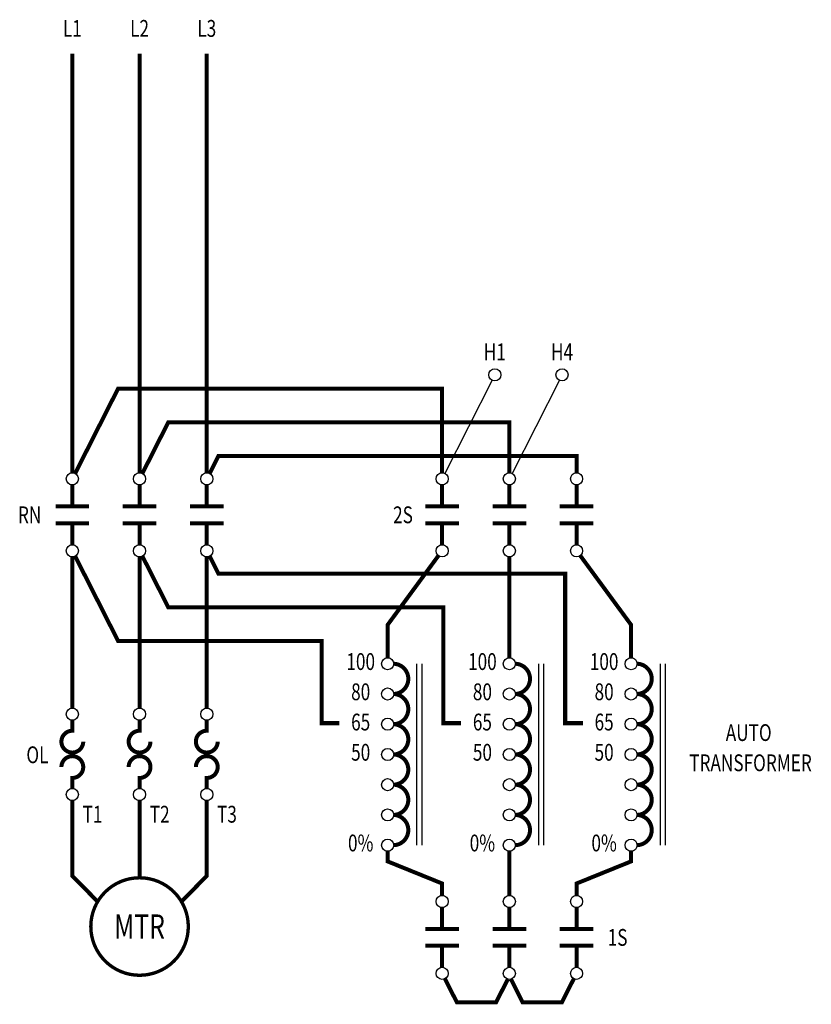
# Model space of a CAD drawing. Extents: x 0.67 to 6.56, y 1.18 to 8.5.
import ezdxf
from ezdxf.enums import TextEntityAlignment as Align

# ---------------------------------------------------------------- set-up
doc = ezdxf.new("R2010")
doc.units = 0
doc.header["$LTSCALE"] = 0.15
doc.linetypes.add('DASHED', pattern=[0])
doc.layers.get('0').update_dxf_attribs({"linetype": 'CONTINUOUS'})

msp = doc.modelspace()

# ---------------------------------------------------------------- linework, layer by layer
at = {"color": 0}
for p, q in [((4.1842, 5.8205), (3.8333, 5.1279)), ((4.6842, 5.8205), (4.3333, 5.1279)), ((3.623, 3.713), (3.623, 2.3638)), ((3.6618, 3.713), (3.6618, 2.3638)), ((4.5281, 3.713), (4.5281, 2.3638)), ((4.5669, 3.713), (4.5669, 2.3638)), ((5.4332, 3.713), (5.4332, 2.3638)), ((5.472, 3.713), (5.472, 2.3638))]:
    msp.add_line(p, q, dxfattribs=at)
at = {"color": 0, "const_width": 0.03}
for points in [[(1.0625, 5.133), (1.0625, 8.25)], [(1.5625, 5.133), (1.5625, 8.25)], [(2.0625, 5.133), (2.0625, 8.25)], [(3.8125, 5.133), (3.8125, 5.758), (1.4025, 5.758), (1.0833, 5.1279)], [(4.3125, 5.133), (4.3125, 5.508), (1.7759, 5.508), (1.5833, 5.1279)], [(4.8125, 5.133), (4.8125, 5.258), (2.1492, 5.258), (2.0833, 5.1279)], [(0.9375, 4.883), (1.1875, 4.883)], [(1.4375, 4.883), (1.6875, 4.883)], [(1.9375, 4.883), (2.1875, 4.883)], [(3.6875, 4.883), (3.9375, 4.883)], [(4.1875, 4.883), (4.4375, 4.883)], [(4.6875, 4.883), (4.9375, 4.883)], [(0.9375, 4.758), (1.1875, 4.758)], [(1.4375, 4.758), (1.6875, 4.758)], [(1.9375, 4.758), (2.1875, 4.758)], [(3.6875, 4.758), (3.9375, 4.758)], [(4.1875, 4.758), (4.4375, 4.758)], [(4.6875, 4.758), (4.9375, 4.758)], [(1.0625, 4.508), (1.0625, 3.383)], [(3.0488, 3.2711), (2.9173, 3.2711), (2.9173, 3.883), (1.4025, 3.883), (1.0833, 4.5131)], [(1.5625, 4.508), (1.5625, 3.383)], [(3.9539, 3.2711), (3.8224, 3.2711), (3.8224, 4.133), (1.7759, 4.133), (1.5833, 4.5131)], [(2.0625, 4.508), (2.0625, 3.383)], [(4.859, 3.2711), (4.7275, 3.2711), (4.7275, 4.383), (2.1492, 4.383), (2.0833, 4.5131)], [(1.0625, 3.293), (1.0625, 3.1997)], [(1.5625, 3.293), (1.5625, 3.1997)], [(2.0625, 3.293), (2.0625, 3.1997)], [(1.0625, 2.7855), (1.0625, 2.8788)], [(1.5625, 2.7855), (1.5625, 2.8788)], [(2.0625, 2.7855), (2.0625, 2.8788)], [(3.8125, 1.9905), (3.8125, 2.0789), (3.4074, 2.2431), (3.4074, 2.3188)], [(4.3125, 1.9905), (4.3125, 2.3188)], [(4.8125, 1.9905), (4.8125, 2.0789), (5.2176, 2.2431), (5.2176, 2.3188)], [(3.6875, 1.7405), (3.9375, 1.7405)], [(4.1875, 1.7405), (4.4375, 1.7405)], [(4.6875, 1.7405), (4.9375, 1.7405)], [(3.6875, 1.6155), (3.9375, 1.6155)], [(4.1875, 1.6155), (4.4375, 1.6155)], [(4.6875, 1.6155), (4.9375, 1.6155)], [(3.8333, 1.3705), (3.922, 1.1955), (4.2139, 1.1955), (4.3003, 1.366)], [(4.3247, 1.366), (4.4111, 1.1955), (4.703, 1.1955), (4.7917, 1.3705)]]:
    msp.add_lwpolyline(points, dxfattribs=at)
at = {"color": 0, "linetype": 'BYBLOCK', "const_width": 0.03}
for points in [[(1.0625, 5.043), (1.0625, 4.883)], [(1.5625, 5.043), (1.5625, 4.883)], [(2.0625, 5.043), (2.0625, 4.883)], [(3.8125, 5.043), (3.8125, 4.883)], [(4.3125, 5.043), (4.3125, 4.883)], [(4.8125, 5.043), (4.8125, 4.883)], [(1.0625, 4.598), (1.0625, 4.758)], [(1.5625, 4.598), (1.5625, 4.758)], [(2.0625, 4.598), (2.0625, 4.758)], [(3.8125, 4.598), (3.8125, 4.758)], [(4.3125, 4.598), (4.3125, 4.758)], [(4.8125, 4.598), (4.8125, 4.758)], [(3.4074, 3.758), (3.4074, 4.0023), (3.7854, 4.5171)], [(4.3125, 3.758), (4.3125, 4.508)], [(5.2176, 3.758), (5.2176, 4.0023), (4.8396, 4.5171)], [(3.8125, 1.9005), (3.8125, 1.7405)], [(4.3125, 1.9005), (4.3125, 1.7405)], [(4.8125, 1.9005), (4.8125, 1.7405)], [(3.8125, 1.4555), (3.8125, 1.6155)], [(4.3125, 1.4555), (4.3125, 1.6155)], [(4.8125, 1.4555), (4.8125, 1.6155)]]:
    msp.add_lwpolyline(points, dxfattribs=at)
at = {"color": 0, "const_width": 0.03}
for points in [[(3.4524, 3.4881, 0.965826), (3.4524, 3.713, 0.965826)], [(4.3575, 3.4881, 0.965826), (4.3575, 3.713, 0.965826)], [(5.2626, 3.4881, 0.965826), (5.2626, 3.713, 0.965826)], [(3.4524, 3.2633, 0.965826), (3.4524, 3.4881, 0.965826)], [(4.3575, 3.2633, 0.965826), (4.3575, 3.4881, 0.965826)], [(5.2626, 3.2633, 0.965826), (5.2626, 3.4881, 0.965826)], [(1.0625, 3.2148, 0.414214), (0.9814, 3.1337, 1), (1.1436, 3.1337)], [(1.5625, 3.2148, 0.414214), (1.4814, 3.1337, 1), (1.6436, 3.1337)], [(2.0625, 3.2148, 0.414214), (1.9814, 3.1337, 1), (2.1436, 3.1337)], [(3.4524, 3.2633, -0.965826), (3.4524, 3.0384, -0.965826)], [(4.3575, 3.2633, -0.965826), (4.3575, 3.0384, -0.965826)], [(5.2626, 3.2633, -0.965826), (5.2626, 3.0384, -0.965826)], [(1.0625, 2.8637, 0.414214), (1.1436, 2.9448, 1), (0.9814, 2.9448)], [(1.5625, 2.8637, 0.414214), (1.6436, 2.9448, 1), (1.4814, 2.9448)], [(2.0625, 2.8637, 0.414214), (2.1436, 2.9448, 1), (1.9814, 2.9448)], [(3.4524, 2.8135, 0.965826), (3.4524, 3.0384, 0.965826)], [(4.3575, 2.8135, 0.965826), (4.3575, 3.0384, 0.965826)], [(5.2626, 2.8135, 0.965826), (5.2626, 3.0384, 0.965826)], [(3.4524, 2.8135, -0.965826), (3.4524, 2.5887, -0.965826)], [(4.3575, 2.8135, -0.965826), (4.3575, 2.5887, -0.965826)], [(5.2626, 2.8135, -0.965826), (5.2626, 2.5887, -0.965826)], [(3.4524, 2.3638, 0.965826), (3.4524, 2.5887, 0.965826)], [(4.3575, 2.3638, 0.965826), (4.3575, 2.5887, 0.965826)], [(5.2626, 2.3638, 0.965826), (5.2626, 2.5887, 0.965826)]]:
    msp.add_lwpolyline(points, format="xyb", dxfattribs=at)
at = {"color": 0, "linetype": 'DASHED', "const_width": 0.03}
for points in [[(1.2509, 1.9442), (1.0625, 2.1355), (1.0625, 2.6955)], [(1.5625, 2.6955), (1.5625, 2.1214)], [(1.8741, 1.9442), (2.0625, 2.1355), (2.0625, 2.6955)]]:
    msp.add_lwpolyline(points, dxfattribs=at)
at = {"color": 0, "const_width": 0.025}
msp.add_lwpolyline([(1.2, 1.7589, 1), (1.925, 1.7589, 1)], format="xyb", close=True, dxfattribs=at)
at = {"color": 0}
for centre in [(4.2041, 5.8609), (4.7041, 5.8609), (1.0625, 5.088), (1.5625, 5.088), (2.0625, 5.088), (3.8125, 5.088), (4.3125, 5.088), (4.8125, 5.088), (1.0625, 4.553), (1.5625, 4.553), (2.0625, 4.553), (3.8125, 4.553), (4.3125, 4.553), (4.8125, 4.553), (3.4074, 3.713), (4.3125, 3.713), (5.2176, 3.713), (3.4074, 3.4881), (4.3125, 3.4881), (5.2176, 3.4881), (1.0625, 3.338), (1.5625, 3.338), (2.0625, 3.338), (3.4074, 3.2633), (4.3125, 3.2633), (5.2176, 3.2633), (3.4074, 3.0384), (4.3125, 3.0384), (5.2176, 3.0384), (3.4074, 2.8135), (4.3125, 2.8135), (5.2176, 2.8135), (1.0625, 2.7405), (1.5625, 2.7405), (2.0625, 2.7405), (3.4074, 2.5887), (4.3125, 2.5887), (5.2176, 2.5887), (3.4074, 2.3638), (4.3125, 2.3638), (5.2176, 2.3638), (3.8125, 1.9455), (4.3125, 1.9455), (4.8125, 1.9455), (3.8125, 1.4105), (4.3125, 1.4105), (4.8125, 1.4105)]:
    msp.add_circle(centre, 0.045, dxfattribs=at)

# ---------------------------------------------------------------- texts
at = {"color": 0, "width": 0.75}
for s, p in [('L1', (1.0625, 8.375)), ('L2', (1.5625, 8.375)), ('L3', (2.0625, 8.375)), ('AUTO', (6.0924, 3.1385)), ('TRANSFORMER', (6.1057, 2.9139))]:
    msp.add_text(s, height=0.125, dxfattribs=at).set_placement(p, align=Align.CENTER)
for s, height, p in [('H1', 0.125, (4.2041, 6.0319)), ('H4', 0.125, (4.7041, 6.0319)), ('MTR', 0.18, (1.5625, 1.7589))]:
    msp.add_text(s, height=height, dxfattribs=at).set_placement(p, align=Align.MIDDLE_CENTER)
for s, p in [('RN', (0.8319, 4.8205)), ('2S', (3.5951, 4.8205)), ('OL', (0.8851, 3.0359))]:
    msp.add_text(s, height=0.125, dxfattribs=at).set_placement(p, align=Align.MIDDLE_RIGHT)
for s, p in [('100', (3.2069, 3.713)), ('100', (4.112, 3.713)), ('100', (5.0171, 3.713)), ('80', (3.2069, 3.4881)), ('80', (4.112, 3.4881)), ('80', (5.0171, 3.4881)), ('65', (3.2069, 3.2633)), ('65', (4.112, 3.2633)), ('65', (5.0171, 3.2633)), ('50', (3.2069, 3.0384)), ('50', (4.112, 3.0384)), ('50', (5.0171, 3.0384)), ('0%', (3.2069, 2.3638)), ('0%', (4.112, 2.3638)), ('0%', (5.0171, 2.3638))]:
    msp.add_text(s, height=0.125, dxfattribs=at).set_placement(p, align=Align.MIDDLE)
for s, p in [('T1', (1.1386, 2.5939)), ('T2', (1.6386, 2.5939)), ('T3', (2.1386, 2.5939)), ('1S', (5.0437, 1.678))]:
    msp.add_text(s, height=0.125, dxfattribs=at).set_placement(p, align=Align.MIDDLE_LEFT)

doc.saveas('drawing.dxf')
